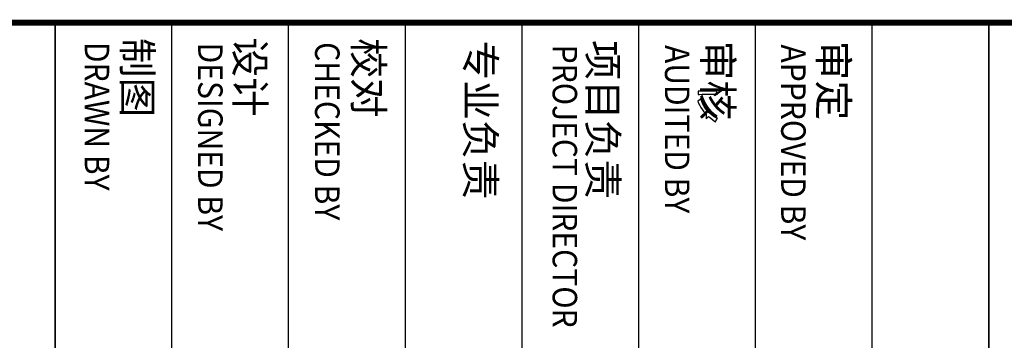
# Model space of a CAD drawing. Extents: x 244358 to 1580746, y -2279948 to -1888696.
# Drawn here: x 931720 to 948592, y -2115946 to -2110446 of the extents above; entities that cross this region are included whole.
import ezdxf

# ---------------------------------------------------------------- set-up
doc = ezdxf.new("R2010")
doc.units = 0
doc.header["$LTSCALE"] = 1000
doc.header["$MEASUREMENT"] = 0
doc.layers.add('图框', color=7, linetype='Continuous')
doc.styles.add('DS6HT', font='simhei.ttf', dxfattribs={"width": 0.8})

# ---------------------------------------------------------------- blocks, each defined once
blk = doc.blocks.new('cjA0')
at = {"layer": '图框'}
for p, q in [((762363.8, -1540319.5), (762363.8, -1622419.5)), ((762363.8, -1598119.4), (769363.8, -1598119.4)), ((762363.8, -1598119.4), (769363.8, -1598119.4)), ((762363.8, -1598119.4), (769363.8, -1598119.4)), ((762363.8, -1598119.4), (769363.8, -1598119.4)), ((762363.8, -1598119.4), (769363.8, -1598119.4)), ((769363.8, -1598119.4), (762363.8, -1598119.4)), ((769363.8, -1598119.4), (762363.8, -1598119.4)), ((769363.8, -1598119.4), (762363.8, -1598119.4)), ((762363.8, -1598119.4), (769363.8, -1598119.4)), ((769363.8, -1599119.4), (762363.8, -1599119.4)), ((769363.8, -1600119.4), (762363.8, -1600119.4)), ((769363.8, -1600119.4), (762363.8, -1600119.4)), ((762978.9, -1600446.1), (762952.1, -1600453.1)), ((762978.9, -1600550.4), (762978.9, -1600446.1)), ((763184.7, -1600446.1), (763181, -1600455.5)), ((763206.4, -1600458.7), (763184.7, -1600446.1)), ((762952.1, -1600453.1), (762952.1, -1600550.4)), ((763123.6, -1600528.8), (763104.8, -1600544.3)), ((763134, -1600518), (763123.6, -1600528.8)), ((763152.3, -1600498.2), (763134, -1600518)), ((763166.9, -1600479.9), (763152.3, -1600498.2)), ((763167.8, -1600478.5), (763166.9, -1600479.9)), ((763181, -1600455.5), (763167.8, -1600478.5)), ((763167.8, -1600523.6), (763184.3, -1600502)), ((763189.4, -1600543.4), (763167.8, -1600523.6)), ((763184.3, -1600502), (763197.9, -1600484.1)), ((763197.9, -1600484.1), (763199.8, -1600480.8)), ((763199.8, -1600480.8), (763216.2, -1600463)), ((763216.2, -1600463), (763206.4, -1600458.7)), ((762952.1, -1600584.2), (762950.7, -1600610.1)), ((762950.7, -1600610.1), (762980.3, -1600610.1)), ((762952.1, -1600550.4), (762952.5, -1600559.3)), ((762952.5, -1600559.3), (762952.1, -1600584.2)), ((762978.9, -1600575.8), (762978.9, -1600550.4)), ((762979.8, -1600600.7), (762978.9, -1600575.8)), ((762980.3, -1600610.1), (762979.8, -1600600.7)), ((763040.4, -1600580.5), (763015.5, -1600588.9)), ((763015.5, -1600588.9), (763022.1, -1600594.6)), ((763022.1, -1600594.6), (763036.7, -1600614.3)), ((763036.7, -1600614.3), (763053.6, -1600606.8)), ((763063, -1600570.1), (763040.4, -1600580.5)), ((763053.6, -1600606.8), (763076.2, -1600596)), ((763083.2, -1600558.9), (763063, -1600570.1)), ((763076.2, -1600596), (763090.7, -1600587.5)), ((763104.8, -1600544.3), (763083.2, -1600558.9)), ((763090.7, -1600587.5), (763111.4, -1600573.4)), ((763111.4, -1600573.4), (763127.9, -1600561.2)), ((763127.9, -1600561.2), (763148.1, -1600543.4)), ((763148.1, -1600543.4), (763189.4, -1600543.4)), ((769363.8, -1601119.4), (762363.8, -1601119.4)), ((769363.8, -1601119.4), (762363.8, -1601119.4)), ((769363.8, -1602119.4), (762363.8, -1602119.4)), ((769363.8, -1602119.4), (762363.8, -1602119.4)), ((769363.8, -1603119.4), (762363.8, -1603119.4)), ((769363.8, -1603119.4), (762363.8, -1603119.4)), ((769363.8, -1604119.4), (762363.8, -1604119.4)), ((769363.8, -1604119.4), (762363.8, -1604119.4)), ((769363.8, -1605119.4), (762363.8, -1605119.4)), ((769363.8, -1605119.4), (762363.8, -1605119.4)), ((762363.8, -1606119.4), (769363.8, -1606119.4)), ((762363.8, -1606119.4), (769363.8, -1606119.4)), ((769363.8, -1606119.4), (762363.8, -1606119.4)), ((769363.8, -1606119.4), (762363.8, -1606119.4))]:
    blk.add_line(p, q, dxfattribs=at)
at = {"layer": '图框', "const_width": 50}
blk.add_lwpolyline([(762363.8, -1622419.5), (762363.8, -1540319.5)], dxfattribs=at)
at = {"layer": '图框', "style": 'DS6HT'}
for s, p in [('审定', (762519, -1599577.3)), ('审核', (762518.2, -1600567.8)), ('项目负责', (762514.6, -1601552.9)), ('专业负责', (762516.6, -1602601.7)), ('校对', (762496.4, -1603560.8)), ('设计', (762489.5, -1604575.1)), ('制图', (762493.8, -1605541.2))]:
    blk.add_text(s, height=250, dxfattribs=at).set_placement(p)
at = {"layer": '图框', "style": 'DS6HT', "width": 0.9}
for s, p in [('APPROVED BY', (762551.2, -1599899.7)), ('AUDITED BY', (762556.4, -1600895.3)), ('PROJECT DIRECTOR', (762553, -1601857.9)), ('CHECKED BY', (762531, -1603893.2)), ('DESIGNED BY', (762535.7, -1604895.1)), ('DRAWN BY', (762529.4, -1605866.4))]:
    blk.add_text(s, height=210, dxfattribs=at).set_placement(p)

msp = doc.modelspace()

# ---------------------------------------------------------------- block references
at = {"layer": '图框', "xscale": 2, "yscale": 2, "zscale": 2, "rotation": 270}
msp.add_blockref('cjA0', (4144567.6, -585768.7), dxfattribs=at)

doc.saveas('drawing.dxf')
